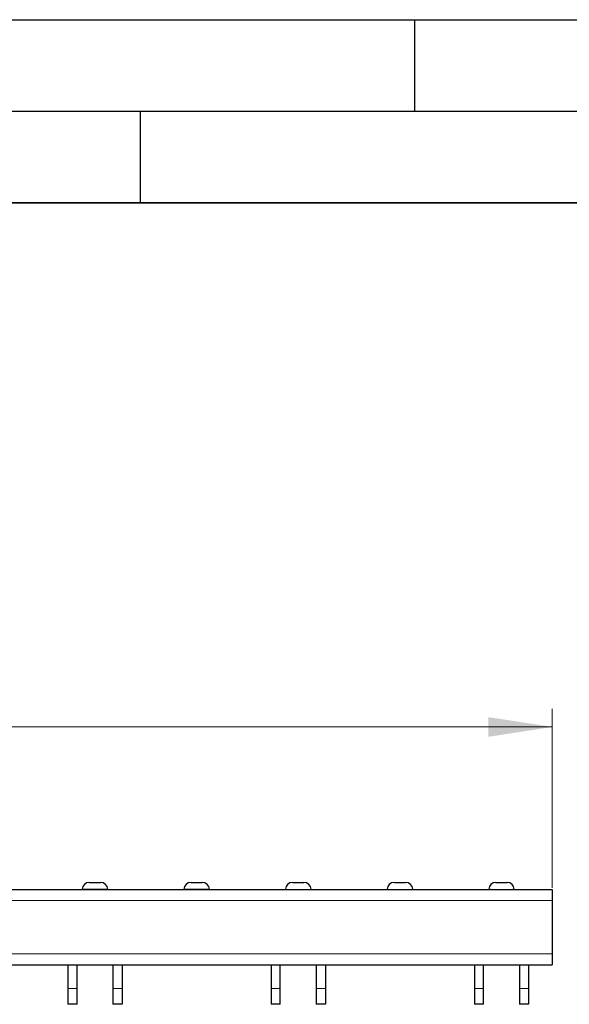
# Model space of a CAD drawing. Units: millimetres. Extents: x 0 to 420, y 0 to 297.
# Drawn here: x 208 to 238, y 243 to 297 of the extents above; entities that cross this region are included whole.
import ezdxf

# ---------------------------------------------------------------- set-up
doc = ezdxf.new("R2010")
doc.units = ezdxf.units.MM
doc.layers.add('LINIEN-DICK', color=7, linetype='Continuous', lineweight=35)
doc.layers.add('LINIEN-DÜNN', color=7, linetype='Continuous')
doc.styles.add('SLDTEXTSTYLE0', font='TXT', dxfattribs={"width": 0.605})
doc.dimstyles.new('SLDDIMSTYLE0', dxfattribs={"dimtxt": 3.5, "dimasz": 3.5, "dimexe": 0, "dimexo": 0.0625, "dimgap": 0.875, "dimtad": 1, "dimlfac": 5, "dimrnd": 1e-09, "dimzin": 12, "dimdsep": 46, "dimtxsty": 'SLDTEXTSTYLE0', "dimsah": 1, "dimcen": 0.09, "dimadec": 0, "dimazin": 3, "dimtfac": 1, "dimtdec": 3, "dimtofl": 0, "dimtmove": 0, "dimatfit": 3, "dimfxl": 0, "dimfrac": 2, "dimtolj": 1, "dimtzin": 12, "dimarcsym": 0})

# ---------------------------------------------------------------- blocks, each defined once
blk = doc.blocks.new('_D')
at = {"color": 7, "linetype": 'Continuous', "lineweight": 18}
for p, q in [((37.703, 249.596), (37.703, 259.379)), ((237.503, 249.596), (237.503, 259.379)), ((37.703, 258.379), (237.503, 258.379))]:
    blk.add_line(p, q, dxfattribs=at)
for points in [[(37.703, 258.379), (41.203, 257.841), (41.203, 258.918)], [(237.503, 258.379), (234.003, 258.918), (234.003, 257.841)]]:
    blk.add_solid(points, dxfattribs=at)
at = {"color": 7, "linetype": 'Continuous', "lineweight": 18, "insert": (133.593, 262.891), "char_height": 3.5, "attachment_point": 1, "style": 'SLDTEXTSTYLE0'}
blk.add_mtext('999', dxfattribs=at)

msp = doc.modelspace()

# ---------------------------------------------------------------- linework, layer by layer
at = {"color": 7, "linetype": 'Continuous', "lineweight": 25}
for p, q in [((37.7031, 249.496), (237.5031, 249.496)), ((212.2277, 249.896), (212.8286, 249.896)), ((217.7777, 249.896), (218.3786, 249.896)), ((223.3277, 249.896), (223.9286, 249.896)), ((228.8777, 249.896), (229.4786, 249.896)), ((234.4277, 249.896), (235.0286, 249.896)), ((237.5031, 249.496), (237.5031, 248.896)), ((237.5031, 248.896), (237.5031, 245.996)), ((237.5031, 245.996), (237.5031, 245.396)), ((37.7031, 245.396), (237.5031, 245.396)), ((211.0491, 245.396), (211.0491, 244.106)), ((211.5491, 244.106), (211.5491, 245.396)), ((213.5091, 245.396), (213.5091, 244.106)), ((214.0091, 245.396), (214.0091, 244.106)), ((222.1491, 245.396), (222.1491, 244.106)), ((222.6491, 244.106), (222.6491, 245.396)), ((224.6091, 245.396), (224.6091, 244.106)), ((225.1091, 245.396), (225.1091, 244.106)), ((233.2491, 245.396), (233.2491, 244.106)), ((233.7491, 244.106), (233.7491, 245.396)), ((235.7091, 245.396), (235.7091, 244.106)), ((236.2091, 245.396), (236.2091, 244.106)), ((211.0491, 244.106), (211.0491, 243.236)), ((211.5491, 243.236), (211.5491, 244.106)), ((213.5091, 244.106), (213.5091, 243.236)), ((214.0091, 244.106), (214.0091, 243.236)), ((222.1491, 244.106), (222.1491, 243.236)), ((222.6491, 243.236), (222.6491, 244.106)), ((224.6091, 244.106), (224.6091, 243.236)), ((225.1091, 244.106), (225.1091, 243.236)), ((233.2491, 244.106), (233.2491, 243.236)), ((233.7491, 243.236), (233.7491, 244.106)), ((235.7091, 244.106), (235.7091, 243.236)), ((236.2091, 244.106), (236.2091, 243.236)), ((211.5491, 243.236), (211.0491, 243.236)), ((214.0091, 243.236), (213.5091, 243.236)), ((222.6491, 243.236), (222.1491, 243.236)), ((225.1091, 243.236), (224.6091, 243.236)), ((233.7491, 243.236), (233.2491, 243.236)), ((236.2091, 243.236), (235.7091, 243.236))]:
    msp.add_line(p, q, dxfattribs=at)
at = {"color": 8, "linetype": 'Continuous', "lineweight": 18}
for p, q in [((213.2282, 249.515), (211.8281, 249.515)), ((218.7782, 249.515), (217.3781, 249.515)), ((234.0449, 249.515), (234.0281, 249.515)), ((234.1722, 249.515), (234.1308, 249.515)), ((235.4282, 249.515), (235.3514, 249.515)), ((37.7031, 248.896), (237.5031, 248.896)), ((37.7031, 245.996), (237.5031, 245.996)), ((211.5491, 244.106), (211.0491, 244.106)), ((214.0091, 244.106), (213.5091, 244.106)), ((222.6491, 244.106), (222.1491, 244.106)), ((225.1091, 244.106), (224.6091, 244.106)), ((233.7491, 244.106), (233.2491, 244.106)), ((236.2091, 244.106), (235.7091, 244.106))]:
    msp.add_line(p, q, dxfattribs=at)
at = {"color": 7, "linetype": 'Continuous', "lineweight": 25}
for centre, radius, start, end in [((211.8081, 249.516), 0.02, 270, 357.2706), ((212.2277, 249.496), 0.4, 90, 177.2706), ((212.8286, 249.496), 0.4, 2.7294, 90), ((213.2481, 249.516), 0.02, 182.7294, 270), ((217.3581, 249.516), 0.02, 270, 357.2706), ((217.7777, 249.496), 0.4, 90, 177.2706), ((218.3786, 249.496), 0.4, 2.7294, 90), ((218.7981, 249.516), 0.02, 182.7294, 270), ((222.9081, 249.516), 0.02, 270, 357.2706), ((223.3277, 249.496), 0.4, 90, 177.2706), ((223.9286, 249.496), 0.4, 2.7294, 90), ((228.4581, 249.516), 0.02, 270, 357.2706), ((228.8777, 249.496), 0.4, 90, 177.2706), ((229.4786, 249.496), 0.4, 2.7294, 90), ((229.8981, 249.516), 0.02, 182.7294, 270), ((234.0081, 249.516), 0.02, 270, 357.2706), ((234.4277, 249.496), 0.4, 90, 177.2706), ((235.0286, 249.496), 0.4, 2.7294, 90), ((235.4481, 249.516), 0.02, 182.7294, 270)]:
    msp.add_arc(centre, radius, start, end, dxfattribs=at)
at = {"layer": 'LINIEN-DICK'}
msp.add_line((410, 287), (20, 287), dxfattribs=at)
at = {"layer": 'LINIEN-DÜNN'}
for p, q in [((0, 297), (420, 297)), ((230, 292), (230, 297)), ((15, 292), (415, 292)), ((215, 292), (215, 287))]:
    msp.add_line(p, q, dxfattribs=at)

# ---------------------------------------------------------------- dimensions: what is measured, and where the dimension line sits
at = {"color": 7, "linetype": 'Continuous', "lineweight": 18}
dim = msp.add_linear_dim(base=(237.5031, 258.3792), p1=(37.7031, 249.496), p2=(237.5031, 249.496), dimstyle='SLDDIMSTYLE0', dxfattribs=at)
dim.commit()
dim.dimension.update_dxf_attribs({"geometry": '_D', "text_midpoint": (137.6031, 258.3792), "dimtype": 160})

doc.saveas('drawing.dxf')
